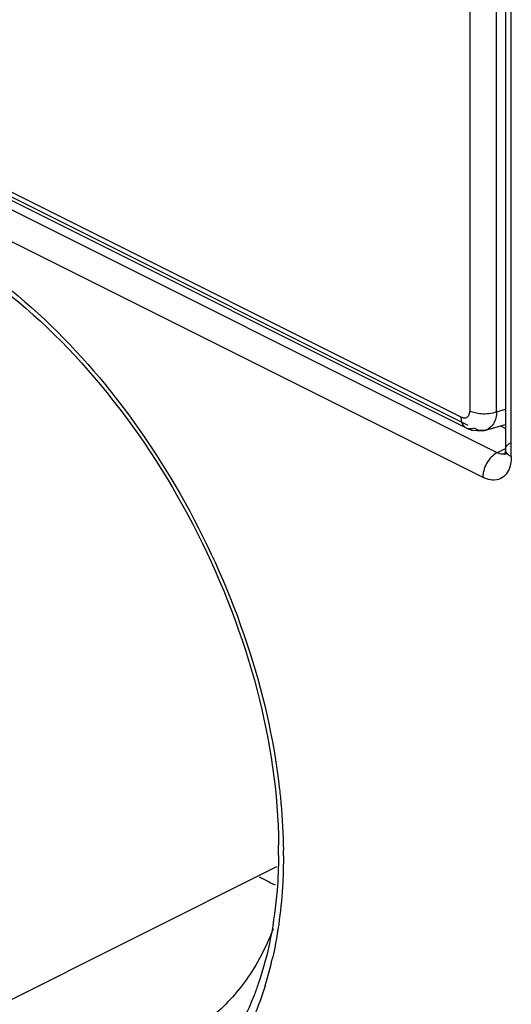
# Model space of a CAD drawing. Units: inches. Extents: x 0 to 17, y 0 to 11.
# Drawn here: x 15.2 to 15.4, y 8.7 to 9 of the extents above; entities that cross this region are included whole.
import ezdxf

# ---------------------------------------------------------------- set-up
doc = ezdxf.new("R2010")
doc.units = ezdxf.units.IN
doc.header["$LTSCALE"] = 0.935
doc.header["$MEASUREMENT"] = 0
doc.layers.get('0').update_dxf_attribs({"linetype": 'CONTINUOUS'})

msp = doc.modelspace()

# ---------------------------------------------------------------- linework, layer by layer
at = {"color": 9, "linetype": 'CONTINUOUS'}
for p, q in [((15.3393524837, 8.8620201932), (15.0229712021, 9.020210834)), ((15.3498652718, 8.8516273595), (15.0208100689, 9.0161549609)), ((15.0267105367, 9.0169941948), (15.341311999, 8.8596934637)), ((15.0166342415, 9.0089527239), (15.3456894444, 8.8444251225)), ((15.3418442548, 9.0068477922), (15.3418442548, 8.8638260915)), ((15.3497365413, 8.8636192829), (15.3497365413, 9.0066409836)), ((15.3540410993, 8.8504779415), (15.3540410993, 9.0079990977)), ((15.3497365413, 8.8636192829), (15.3523114149, 8.8643618996)), ((15.3399937618, 8.8618014934), (15.3393524837, 8.8620201932)), ((15.3415140692, 8.8624686504), (15.3411160753, 8.8620302315)), ((15.3418442548, 8.8638260915), (15.3415140692, 8.8624686504)), ((15.3422798312, 8.8636256109), (15.3418434289, 8.8638256807)), ((15.3442322132, 8.8631031023), (15.3422798312, 8.8636256109)), ((15.340887286, 8.8588260565), (15.3408836544, 8.8588278765)), ((15.3508419447, 8.8594906779), (15.3523114149, 8.8587559428)), ((15.3466283444, 8.8582774917), (15.3465169871, 8.8582433212)), ((15.3521975846, 8.8527935159), (15.3498652718, 8.8516273595)), ((15.3523106562, 8.8525658553), (15.3525126403, 8.8533300847)), ((15.3525066356, 8.8514589551), (15.3519531855, 8.851268592)), ((15.3525126403, 8.8518016258), (15.3523106562, 8.8525658553))]:
    msp.add_line(p, q, dxfattribs=at)
at = {"color": 6, "linetype": 'CONTINUOUS'}
for p, q in [((15.340887286, 8.8588260565), (15.0245060044, 9.0170166973)), ((15.3523114149, 9.0100870114), (15.3523114149, 8.8525658553)), ((15.3408817281, 8.858832922), (15.3424337297, 8.8582357388)), ((15.3465169871, 8.8582433212), (15.3523114149, 8.8599144863)), ((15.3424337297, 8.8582357388), (15.3454547649, 8.8580181328)), ((15.3454547649, 8.8580181328), (15.3466286634, 8.8582783608)), ((15.3520862464, 8.8511318307), (15.352506297, 8.8514596324)), ((15.3521739536, 8.8513809938), (15.3520927843, 8.8511494622)), ((15.3523114149, 8.8525658553), (15.3521739536, 8.8513809938)), ((15.1810460502, 8.6782165378), (15.2853469373, 8.7303669814))]:
    msp.add_line(p, q, dxfattribs=at)
for centre, radius, start, end in [((15.1339903423, 8.735192006), 0.1518537703, 359.3990472602, 0.0006725633), ((15.1315419161, 8.7351916891), 0.1543021966, 0.0007795611, 0.5456635418), ((15.331423657, 8.8224147785), 0.1080163344, 241.6488195562, 241.9784956358), ((15.3300883198, 8.8198859195), 0.1051565852, 241.9734458597, 243.4295681522), ((15.3284937756, 8.8167099536), 0.1016028128, 243.4326893712, 244.5438543949)]:
    msp.add_arc(centre, radius, start, end, dxfattribs=at)
at = {"color": 9, "linetype": 'CONTINUOUS'}
for centre, radius, start, end in [((15.1281944033, 8.7335207623), 0.1590334568, 0.0009710439, 0.6163612121), ((15.1795895498, 8.7272652753), 0.1071183151, 342.6865623813, 347.3699285537)]:
    msp.add_arc(centre, radius, start, end, dxfattribs=at)
for points, knots in [([(15.2034362289, 8.9024246486), (15.2144259315, 8.8940379051), (15.2350324065, 8.873748047), (15.2596916317, 8.8374305589), (15.2776408972, 8.7967629447), (15.284360393, 8.7678949094), (15.2860257059, 8.7536098512)], [0, 0, 0, 0, 0.2381615394, 0.4934893072, 0.7522338451, 1, 1, 1, 1]), ([(15.3408853142, 8.8588311578), (15.3406363327, 8.8589533777), (15.3396483919, 8.8597204362), (15.3393372802, 8.8610785718), (15.3393516838, 8.8620198013)], [0, 0, 0, 0, 0.2275878905, 1, 1, 1, 1]), ([(15.3497372795, 8.8636188096), (15.3493639088, 8.8634617046), (15.3475803108, 8.8629321872), (15.3456635492, 8.8628736756), (15.3442322132, 8.8631031023)], [0, 0, 0, 0, 0.2184077181, 1, 1, 1, 1]), ([(15.3497373037, 8.8636188612), (15.3496774561, 8.8624159907), (15.3492441204, 8.860219335), (15.3475318794, 8.8585712067), (15.3466282861, 8.8582782384)], [0, 0, 0, 0, 0.5590592163, 1, 1, 1, 1]), ([(15.3465169218, 8.8582441798), (15.3462549415, 8.8581688197), (15.3450852879, 8.8579749883), (15.3438749826, 8.8583533926), (15.3430917661, 8.8588025419)], [0, 0, 0, 0, 0.2319109285, 1, 1, 1, 1]), ([(15.3525126403, 8.8533300847), (15.3525830333, 8.8534603506), (15.352976948, 8.8540207127), (15.3535651935, 8.8544158161), (15.3540410993, 8.854653769)], [0, 0, 0, 0, 0.2177010156, 1, 1, 1, 1]), ([(15.3477773581, 8.8498982132), (15.3468141159, 8.8487387592), (15.3459129616, 8.8468592192), (15.3456894444, 8.844891055), (15.3456894444, 8.8444251225)], [0, 0, 0, 0, 0.7638820599, 1, 1, 1, 1]), ([(15.3498652718, 8.8516273595), (15.3496785778, 8.8515340125), (15.3488952574, 8.8510724044), (15.3482237663, 8.8504355545), (15.3477773581, 8.8498982132)], [0, 0, 0, 0, 0.230053536, 1, 1, 1, 1]), ([(15.3519531855, 8.851268592), (15.3517916991, 8.8512356973), (15.3510764807, 8.8511684063), (15.3503563751, 8.8513818078), (15.3498652718, 8.8516273595)], [0, 0, 0, 0, 0.2308572433, 1, 1, 1, 1]), ([(15.3540410993, 8.8504779415), (15.3538676871, 8.8505646476), (15.3532797799, 8.8508979593), (15.3527433077, 8.8513747636), (15.3525126403, 8.8518016258)], [0, 0, 0, 0, 0.2855047315, 1, 1, 1, 1]), ([(15.3540410993, 8.8504779415), (15.3540410993, 8.8501489593), (15.3539914105, 8.848920517), (15.3537374137, 8.8476901605), (15.3533949696, 8.8468564245)], [0, 0, 0, 0, 0.2673988248, 1, 1, 1, 1]), ([(15.3533949696, 8.8468564245), (15.3531026436, 8.8461447092), (15.3523045046, 8.8448459702), (15.3496183933, 8.8431885418), (15.3470812303, 8.8437292295), (15.3456894444, 8.8444251225)], [0, 0, 0, 0, 0.2537627228, 0.4867878628, 1, 1, 1, 1]), ([(15.2860257059, 8.7536098512), (15.2862069543, 8.7520551012), (15.2868420432, 8.745947364), (15.2871695175, 8.7398065603), (15.2872186582, 8.7352315369)], [0, 0, 0, 0, 0.2549079235, 1, 1, 1, 1]), ([(15.2872278601, 8.7335234575), (15.2872278601, 8.7309320927), (15.2869819769, 8.7209770326), (15.2857320491, 8.7110310657), (15.2841158305, 8.7038432755)], [0, 0, 0, 0, 0.2602131728, 1, 1, 1, 1]), ([(15.2818544444, 8.6953869947), (15.2811232764, 8.6930478073), (15.2780261719, 8.6842615487), (15.273554964, 8.675921462), (15.2694462734, 8.670419142)], [0, 0, 0, 0, 0.2630207873, 1, 1, 1, 1])]:
    msp.add_open_spline(points, degree=3, knots=knots, dxfattribs=at)
at = {"color": 6, "linetype": 'CONTINUOUS'}
for points, knots in [([(15.2028810626, 8.9011198885), (15.2150276672, 8.892009935), (15.2375850399, 8.8693932803), (15.2635383044, 8.8286814975), (15.2808717315, 8.7835560429), (15.2856921609, 8.7519029018), (15.2858371151, 8.7366611832)], [0, 0, 0, 0, 0.2401995858, 0.4993654011, 0.7588646259, 1, 1, 1, 1]), ([(15.2858357599, 8.7335993011), (15.2858001678, 8.7302098366), (15.2852394556, 8.717502436), (15.2829010907, 8.7048121809), (15.2798709905, 8.6959829683)], [0, 0, 0, 0, 0.2663910378, 1, 1, 1, 1]), ([(15.2842582126, 8.7121519297), (15.2838537483, 8.711107065), (15.2821942836, 8.7070739968), (15.280183778, 8.7031821211), (15.2784826314, 8.700423913)], [0, 0, 0, 0, 0.2569152841, 1, 1, 1, 1]), ([(15.2784826314, 8.700423913), (15.2758360567, 8.6961328047), (15.2696468247, 8.688321539), (15.2614761462, 8.6825544761), (15.2571859997, 8.6804104228)], [0, 0, 0, 0, 0.5124800572, 1, 1, 1, 1]), ([(15.2798709905, 8.6959829683), (15.2794865909, 8.6948628913), (15.2779113418, 8.6905431838), (15.2759966883, 8.6863444511), (15.2743704866, 8.6833430021)], [0, 0, 0, 0, 0.2575537514, 1, 1, 1, 1])]:
    msp.add_open_spline(points, degree=3, knots=knots, dxfattribs=at)
at = {"color": 9, "linetype": 'CONTINUOUS'}
for points in [[(15.3411160753, 8.8620302315), (15.3408045993, 8.8618094368), (15.340369669, 8.8617346997), (15.3399937618, 8.8618014934)], [(15.3430917772, 8.8588025159), (15.3424087121, 8.8585329641), (15.3415487355, 8.8585069865), (15.3408889601, 8.8588293722)]]:
    msp.add_open_spline(points, degree=3, dxfattribs=at)

doc.saveas('drawing.dxf')
